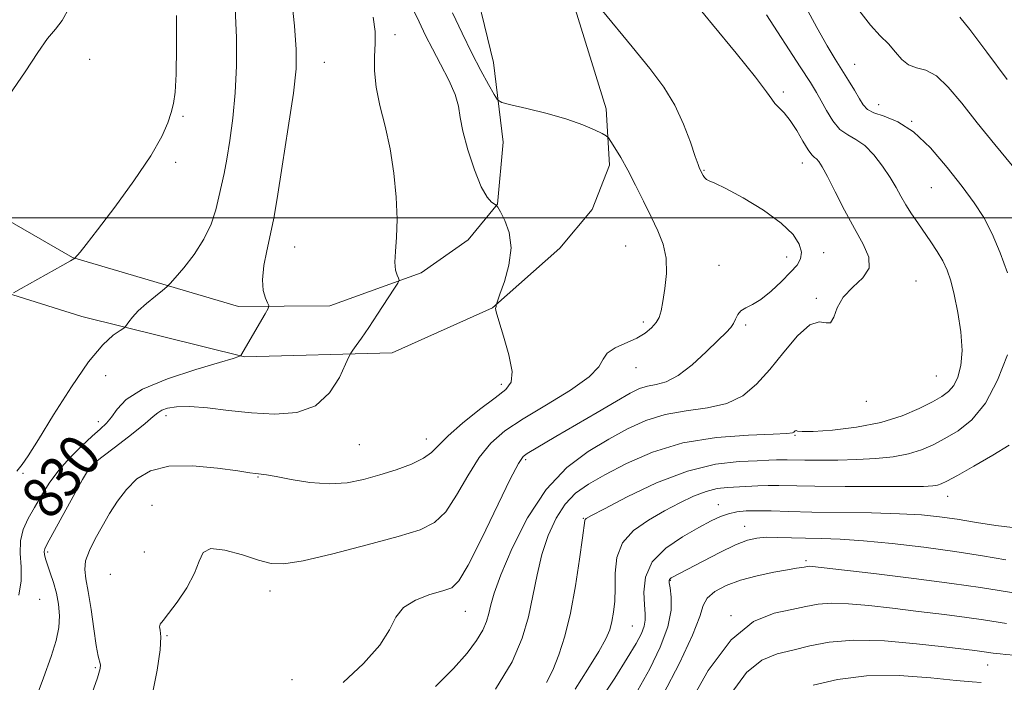
# Model space of a CAD drawing. Extents: x 2129800 to 2132700, y 312300 to 315200.
# Drawn here: x 2130090 to 2130278, y 314411 to 314538 of the extents above; entities that cross this region are included whole.
import ezdxf
from ezdxf.enums import TextEntityAlignment as Align

# ---------------------------------------------------------------- set-up
doc = ezdxf.new("R2010")
doc.units = 0
doc.header["$MEASUREMENT"] = 0
for name, color, linetype, lineweight in [('DTM HARD BREAKLINE', 7, 'Continuous', 0), ('DTM SPOT ELEVATION', 2, 'Continuous', 13), ('GRID LINE', 7, 'Continuous', 0), ('INDEX CONTOUR', 41, 'Continuous', 13), ('INDEX CONTOUR LABEL', 244, 'Continuous', 0), ('INTERMEDIATE CONTOUR', 44, 'Continuous', 0)]:
    doc.layers.add(name, color=color, linetype=linetype, lineweight=lineweight)
doc.styles.add('Style-ITALICS', font='ITALICS.shx')

msp = doc.modelspace()

# ---------------------------------------------------------------- linework, layer by layer
at = {"layer": 'DTM HARD BREAKLINE'}
for points in [[(2130000, 314513.516, 819.619), (2130057.5, 314494.97, 823.19), (2130101.57, 314481.18, 827.25), (2130132.64, 314473.51, 830.07), (2130160.83, 314474.27, 832.77), (2130179.94, 314482.86, 833.96), (2130192.82, 314494.22, 834.64), (2130198.98, 314501.6, 835.2), (2130202.3, 314510.08, 835.54), (2130201.66, 314520.79, 836.44), (2130190.7, 314556.23, 838.36), (2130182.56, 314591.13, 838.92)], [(2130162.33, 314581.41, 836.78), (2130175.53, 314548.8, 838.13), (2130180.17, 314529.66, 836.95), (2130181.97, 314514.45, 835.03), (2130180.93, 314502.6, 834.02), (2130175.33, 314495.79, 833.23), (2130166.36, 314489.53, 832.32), (2130148.92, 314483.21, 830.97), (2130131.44, 314483.08, 829.5), (2130099.8, 314492.45, 825.95), (2130063.01, 314513.62, 823.08), (2130008.2, 314530.15, 819.69)]]:
    msp.add_polyline3d(points, dxfattribs=at)
at = {"layer": 'DTM SPOT ELEVATION'}
for p in [(2130161.34, 314534.95, 832.4), (2130103.07, 314530.26, 824.5), (2130147.88, 314529.7, 830.9), (2130249.11, 314529.31, 844.8), (2130235.49, 314524.01, 840.3), (2130253.71, 314521.61, 844.8), (2130120.9, 314519.42, 826.2), (2130260, 314518.44, 844), (2130119.48, 314510.58, 826.3), (2130239.1, 314510.48, 839.4), (2130220.36, 314509.11, 838.1), (2130263.77, 314505.75, 843.1), (2130142.2, 314494.43, 830.9), (2130205.37, 314494.63, 834.9), (2130236.15, 314492.55, 837.3), (2130243.2, 314493.34, 838.7), (2130223.24, 314490.97, 837.2), (2130260.84, 314487.96, 840.8), (2130241.82, 314484.62, 839.8), (2130208.75, 314480.14, 835.6), (2130228.29, 314479.53, 838.3), (2130207.37, 314471.41, 836.7), (2130106.12, 314469.9, 828.7), (2130264.68, 314469.83, 840.9), (2130181.62, 314468.23, 833.6), (2130251.36, 314464.96, 840.4), (2130117.65, 314462.25, 832.5), (2130104.7, 314461.12, 829.4), (2130167.35, 314457.8, 833.4), (2130237.71, 314458.48, 842.1), (2130154.51, 314456.69, 832.9), (2130103.38, 314452.55, 832.1), (2130186.29, 314453.83, 838.3), (2130090.3, 314451.22, 828.1), (2130135.22, 314450.55, 834.1), (2130266.84, 314446.88, 846.7), (2130114.94, 314445.1, 835.6), (2130223.06, 314445.28, 847.3), (2130197.3, 314442.68, 843.9), (2130228.14, 314441.12, 849.3), (2130095.01, 314436.25, 832.3), (2130113.5, 314436.24, 835.5), (2130239.83, 314434.55, 851.7), (2130107.03, 314431.97, 835.5), (2130213.89, 314430.83, 850.1), (2130137.46, 314428.8, 836.6), (2130093.51, 314427.2, 830.8), (2130174.77, 314424.88, 838.8), (2130225.51, 314424.08, 853.9), (2130206.69, 314422.11, 847), (2130117.82, 314420.26, 836.1), (2130274.53, 314414.64, 856.8), (2130104.12, 314414.15, 833.8), (2130141.68, 314411.82, 836.9)]:
    msp.add_point(p, dxfattribs=at)
at = {"layer": 'GRID LINE', "flags": 128}
msp.add_lwpolyline([(2132500, 314500), (2130000, 314500)], dxfattribs=at)
at = {"layer": 'INDEX CONTOUR', "flags": 128}
for points, elevation in [([(2130141.443, 314543.189), (2130142.144, 314536.682), (2130142.509, 314532.136), (2130142.459, 314528.426), (2130141.945, 314523.833), (2130140.981, 314517.237), (2130139.832, 314509.904), (2130138.826, 314503.697), (2130138.194, 314499.947), (2130137.799, 314497.862), (2130136.856, 314493.708), (2130136.32, 314490.883), (2130136.045, 314488.208), (2130136.197, 314486.14), (2130136.609, 314484.698), (2130137.035, 314483.792), (2130137.252, 314483.27), (2130137.131, 314482.732), (2130136.57, 314481.718), (2130131.896, 314473.747), (2130131.844, 314473.688), (2130131.771, 314473.638), (2130131.518, 314473.522), (2130130.457, 314473.168), (2130127.846, 314472.381), (2130123.306, 314471.032), (2130117.917, 314469.267), (2130113.125, 314467.299), (2130110.02, 314465.33), (2130108.275, 314463.509), (2130107.216, 314461.976), (2130106.245, 314460.787), (2130105.089, 314459.688), (2130103.558, 314458.342), (2130101.547, 314456.501), (2130099.301, 314454.272), (2130097.147, 314451.845), (2130095.344, 314449.392), (2130093.844, 314446.997), (2130092.53, 314444.723), (2130091.331, 314442.599), (2130090.373, 314440.517), (2130089.83, 314438.338), (2130089.785, 314435.954), (2130089.958, 314433.395), (2130089.976, 314430.725), (2130089.56, 314428.001)], 830), ([(2130217.565, 314542.306), (2130221.986, 314536.934), (2130226.496, 314531.418), (2130230.147, 314526.867), (2130232.262, 314524.082), (2130233.271, 314522.653), (2130233.877, 314521.862), (2130234.654, 314521.085), (2130235.659, 314520.059), (2130236.821, 314518.616), (2130238.056, 314516.69), (2130239.24, 314514.653), (2130240.235, 314512.981), (2130240.947, 314512.015), (2130241.449, 314511.552), (2130241.855, 314511.251), (2130242.289, 314510.769), (2130242.919, 314509.766), (2130243.918, 314507.896), (2130245.393, 314504.974), (2130247.183, 314501.457), (2130249.055, 314497.958), (2130250.743, 314494.97), (2130251.839, 314492.489), (2130251.897, 314490.389), (2130250.678, 314488.533), (2130248.762, 314486.752), (2130246.936, 314484.871), (2130245.787, 314482.827), (2130245.113, 314481.026), (2130244.514, 314479.984), (2130243.645, 314479.96), (2130242.356, 314480.176), (2130240.559, 314479.596), (2130238.223, 314477.488), (2130235.574, 314474.367), (2130232.899, 314471.051), (2130230.38, 314468.229), (2130227.775, 314466.059), (2130224.734, 314464.57), (2130221.036, 314463.716), (2130216.968, 314463.155), (2130212.947, 314462.475), (2130209.271, 314461.343), (2130205.768, 314459.754), (2130202.151, 314457.781), (2130198.224, 314455.423), (2130194.16, 314452.356), (2130190.226, 314448.182), (2130186.676, 314442.753), (2130183.721, 314436.939), (2130181.56, 314431.864), (2130180.297, 314428.366), (2130179.661, 314426.114), (2130179.287, 314424.49), (2130178.842, 314422.955), (2130178.115, 314421.277), (2130176.927, 314419.306), (2130175.108, 314416.906), (2130172.54, 314414.011), (2130169.111, 314410.572)], 840), ([(2130277.96, 314434.742), (2130273.541, 314435.495), (2130268.251, 314436.317), (2130262.313, 314437.122), (2130256.285, 314437.826), (2130250.81, 314438.35), (2130246.37, 314438.644), (2130242.789, 314438.776), (2130239.73, 314438.849), (2130234.397, 314439.013), (2130232.232, 314439.022), (2130230.431, 314438.889), (2130228.627, 314438.463), (2130226.363, 314437.571), (2130223.376, 314436.142), (2130220.167, 314434.496), (2130214.065, 314431.259), (2130213.857, 314431.125), (2130213.727, 314430.997), (2130213.673, 314430.812), (2130213.708, 314430.354), (2130213.854, 314429.364), (2130214.068, 314427.631), (2130214.052, 314425.139), (2130213.444, 314421.918), (2130212.005, 314418.062), (2130209.982, 314413.907), (2130207.741, 314409.862)], 850)]:
    msp.add_lwpolyline(points, dxfattribs=dict(at, elevation=elevation))
at = {"layer": 'INTERMEDIATE CONTOUR', "flags": 128}
for points, elevation in [([(2130195.287, 314546.494), (2130206.646, 314532.641), (2130210.002, 314528.511), (2130212.65, 314524.969), (2130214.752, 314521.537), (2130216.439, 314517.906), (2130217.741, 314514.459), (2130218.653, 314511.749), (2130219.201, 314510.166), (2130219.484, 314509.45), (2130220.186, 314508.093), (2130220.464, 314507.682), (2130220.824, 314507.346), (2130221.355, 314507.099), (2130222.437, 314506.65), (2130224.525, 314505.629), (2130227.84, 314503.803), (2130231.676, 314501.457), (2130235.09, 314499.015), (2130237.348, 314496.829), (2130238.531, 314494.97), (2130238.928, 314493.439), (2130238.776, 314492.193), (2130238.101, 314491.008), (2130236.879, 314489.617), (2130235.14, 314487.858), (2130233.145, 314486.009), (2130231.207, 314484.454), (2130229.587, 314483.462), (2130228.324, 314482.838), (2130227.403, 314482.272), (2130226.787, 314481.53), (2130226.354, 314480.672), (2130225.959, 314479.841), (2130225.439, 314479.09), (2130224.553, 314478.146), (2130223.044, 314476.653), (2130220.771, 314474.429), (2130218.069, 314471.959), (2130215.393, 314469.9), (2130213.104, 314468.73), (2130211.195, 314468.202), (2130209.567, 314467.89), (2130208.056, 314467.407), (2130206.238, 314466.521), (2130203.624, 314465.037), (2130199.946, 314462.881), (2130192.086, 314458.246), (2130186.557, 314455.033), (2130185.807, 314454.462), (2130184.915, 314453.142), (2130183.364, 314450.133), (2130177.91, 314438.889), (2130175.306, 314433.716), (2130173.549, 314430.728), (2130172.179, 314429.413), (2130170.494, 314428.806), (2130168.028, 314428.091), (2130165.269, 314427.054), (2130162.945, 314425.632), (2130161.509, 314423.763), (2130160.321, 314421.384), (2130158.464, 314418.434), (2130155.319, 314414.942), (2130151.427, 314411.286)], 838), ([(2130162.37, 314544.861), (2130165.942, 314537.411), (2130167.203, 314534.825), (2130168.507, 314532.277), (2130170.06, 314529.351), (2130171.621, 314526.301), (2130172.832, 314523.543), (2130173.468, 314521.322), (2130173.823, 314519.195), (2130174.322, 314516.544), (2130175.276, 314513.001), (2130176.532, 314509.185), (2130177.823, 314505.962), (2130178.924, 314503.981), (2130179.773, 314503.023), (2130180.684, 314502.448), (2130180.975, 314502.066), (2130181.47, 314501.178), (2130182.304, 314499.535), (2130183.133, 314497.192), (2130183.502, 314494.281), (2130183.104, 314491.009), (2130182.248, 314487.869), (2130181.395, 314485.429), (2130180.721, 314483.562), (2130180.688, 314483.406), (2130180.675, 314483.251), (2130180.648, 314483.065), (2130180.601, 314482.899), (2130180.56, 314482.705), (2130180.682, 314482.042), (2130181.158, 314480.368), (2130182.07, 314477.397), (2130183.067, 314473.852), (2130183.688, 314470.71), (2130183.538, 314468.658), (2130182.481, 314467.229), (2130180.447, 314465.662), (2130177.503, 314463.417), (2130174.263, 314460.816), (2130171.478, 314458.4), (2130168.325, 314455.229), (2130166.776, 314454.107), (2130164.471, 314453.01), (2130161.583, 314451.936), (2130158.461, 314450.93), (2130155.367, 314450.054), (2130152.21, 314449.439), (2130148.813, 314449.235), (2130145.118, 314449.518), (2130141.549, 314450.076), (2130138.651, 314450.627), (2130136.815, 314450.953), (2130135.812, 314451.089), (2130135.262, 314451.137), (2130134.739, 314451.194), (2130133.643, 314451.352), (2130131.33, 314451.699), (2130127.436, 314452.245), (2130122.711, 314452.676), (2130118.189, 314452.6), (2130114.674, 314451.723), (2130112.072, 314450.172), (2130110.064, 314448.171), (2130108.366, 314445.923), (2130106.857, 314443.541), (2130105.455, 314441.113), (2130104.123, 314438.732), (2130103.002, 314436.511), (2130102.286, 314434.567), (2130102.102, 314432.909), (2130102.329, 314431.119), (2130102.786, 314428.669), (2130103.313, 314425.265), (2130103.838, 314421.538), (2130104.313, 314418.353), (2130104.694, 314416.349), (2130105.123, 314414.688), (2130105.092, 314413.996), (2130104.555, 314412.223), (2130103.134, 314408.284)], 834), ([(2130239.351, 314541.038), (2130241.896, 314536.316), (2130243.87, 314532.838), (2130245.392, 314530.327), (2130246.689, 314528.266), (2130247.933, 314526.254), (2130249.076, 314524.353), (2130250.02, 314522.746), (2130250.741, 314521.558), (2130251.535, 314520.707), (2130252.776, 314520.054), (2130254.741, 314519.407), (2130257.332, 314518.354), (2130260.354, 314516.426), (2130263.597, 314513.351), (2130266.783, 314509.636), (2130269.622, 314505.985), (2130271.904, 314502.897), (2130273.75, 314500.066), (2130275.363, 314496.979), (2130276.891, 314493.315), (2130278.258, 314489.493)], 844), ([(2130099.129, 314540.129), (2130097.827, 314537.67), (2130096.504, 314536.046), (2130094.994, 314534.277), (2130093.133, 314531.573), (2130090.756, 314527.896), (2130087.697, 314523.4)], 824), ([(2130119.633, 314538.628), (2130119.646, 314532.623), (2130119.561, 314527.42), (2130119.364, 314523.979), (2130119.05, 314521.831), (2130118.614, 314520.146), (2130117.986, 314518.18), (2130116.827, 314515.526), (2130114.732, 314511.863), (2130111.51, 314507.094), (2130107.829, 314502.034), (2130104.573, 314497.724), (2130102.418, 314494.944), (2130101.224, 314493.459), (2130100.183, 314492.268), (2130100.03, 314492.164), (2130099.424, 314491.805), (2130097.953, 314490.968), (2130089.979, 314486.524), (2130088.523, 314485.68)], 826), ([(2130130.842, 314539.958), (2130131.078, 314534.408), (2130131.088, 314529.011), (2130130.859, 314523.857), (2130130.403, 314519.054), (2130129.818, 314514.779), (2130129.223, 314511.228), (2130128.708, 314508.491), (2130128.234, 314506.24), (2130127.733, 314504.044), (2130127.118, 314501.561), (2130126.227, 314498.816), (2130124.88, 314495.922), (2130123.012, 314493.034), (2130121.007, 314490.456), (2130119.365, 314488.528), (2130118.414, 314487.448), (2130117.796, 314486.836), (2130116.979, 314486.168), (2130115.597, 314485.056), (2130113.908, 314483.649), (2130112.334, 314482.239), (2130111.212, 314481.065), (2130110.511, 314480.179), (2130109.88, 314479.249), (2130109.552, 314478.97), (2130108.848, 314478.508), (2130107.532, 314477.584), (2130105.541, 314475.757), (2130102.859, 314472.544), (2130099.57, 314467.758), (2130096.174, 314462.375), (2130093.275, 314457.67), (2130091.324, 314454.611), (2130090.179, 314452.944), (2130089.173, 314451.63)], 828), ([(2130172.332, 314539.166), (2130174.198, 314535.243), (2130176.045, 314531.474), (2130177.759, 314528.151), (2130179.208, 314525.463), (2130180.257, 314523.573), (2130180.912, 314522.54), (2130181.745, 314522.023), (2130183.47, 314521.58), (2130186.543, 314520.863), (2130190.392, 314519.902), (2130194.183, 314518.823), (2130197.233, 314517.749), (2130199.453, 314516.801), (2130200.897, 314516.097), (2130201.676, 314515.68), (2130202.109, 314515.295), (2130202.569, 314514.613), (2130203.349, 314513.364), (2130204.447, 314511.524), (2130205.779, 314509.131), (2130207.264, 314506.265), (2130208.794, 314503.188), (2130210.259, 314500.203), (2130211.545, 314497.521), (2130212.532, 314494.981), (2130213.094, 314492.329), (2130213.163, 314489.417), (2130212.897, 314486.528), (2130212.509, 314484.053), (2130212.154, 314482.27), (2130211.761, 314481.013), (2130211.2, 314480.002), (2130210.353, 314479.01), (2130209.142, 314478.014), (2130207.5, 314477.041), (2130203.412, 314475.165), (2130201.876, 314474.166), (2130201.093, 314473.033), (2130200.288, 314471.595), (2130198.431, 314469.663), (2130194.847, 314467.144), (2130190.28, 314464.339), (2130185.829, 314461.649), (2130182.344, 314459.325), (2130179.675, 314457.027), (2130177.422, 314454.267), (2130175.251, 314450.762), (2130173.117, 314447.059), (2130171.041, 314443.911), (2130168.917, 314441.844), (2130166.136, 314440.476), (2130161.961, 314439.196), (2130156.031, 314437.572), (2130149.485, 314435.875), (2130143.829, 314434.548), (2130140.132, 314433.942), (2130137.679, 314434.024), (2130135.31, 314434.664), (2130132.203, 314435.667), (2130128.875, 314436.576), (2130126.184, 314436.866), (2130124.71, 314436.139), (2130123.944, 314434.494), (2130123.102, 314432.155), (2130121.617, 314429.395), (2130119.789, 314426.664), (2130118.135, 314424.461), (2130117.061, 314423.132), (2130116.532, 314422.431), (2130116.402, 314421.961), (2130116.509, 314421.309), (2130116.626, 314420.007), (2130116.51, 314417.574), (2130115.958, 314413.679), (2130114.925, 314408.593)], 836), ([(2130232.252, 314538.771), (2130238.721, 314528.864), (2130240.66, 314525.861), (2130241.823, 314523.964), (2130242.71, 314522.377), (2130243.733, 314520.506), (2130244.943, 314518.55), (2130246.304, 314516.906), (2130247.782, 314515.826), (2130249.363, 314514.961), (2130251.037, 314513.819), (2130252.77, 314512.048), (2130254.435, 314509.885), (2130255.881, 314507.709), (2130257.01, 314505.811), (2130257.953, 314504.127), (2130258.886, 314502.498), (2130259.953, 314500.801), (2130261.141, 314499.035), (2130263.676, 314495.418), (2130264.883, 314493.614), (2130265.932, 314491.834), (2130266.766, 314490.043), (2130267.461, 314487.983), (2130268.12, 314485.346), (2130268.801, 314481.967), (2130269.36, 314478.243), (2130269.607, 314474.718), (2130269.403, 314471.829), (2130268.827, 314469.607), (2130268.02, 314467.979), (2130267.056, 314466.834), (2130265.778, 314465.912), (2130263.969, 314464.912), (2130261.449, 314463.629), (2130258.171, 314462.228), (2130254.127, 314460.969), (2130249.453, 314460.058), (2130244.86, 314459.497), (2130241.205, 314459.238), (2130239.104, 314459.216), (2130238.206, 314459.313), (2130237.921, 314459.394), (2130237.757, 314459.358), (2130237.611, 314459.233), (2130237.481, 314459.078), (2130237.23, 314458.942), (2130236.186, 314458.823), (2130233.545, 314458.709), (2130228.811, 314458.544), (2130222.722, 314458.088), (2130216.329, 314457.06), (2130210.513, 314455.296), (2130205.522, 314453.12), (2130201.435, 314450.976), (2130198.275, 314449.166), (2130195.836, 314447.429), (2130193.854, 314445.36), (2130192.116, 314442.655), (2130190.617, 314439.389), (2130189.403, 314435.743), (2130188.478, 314431.876), (2130187.683, 314427.883), (2130186.816, 314423.841), (2130185.628, 314419.746), (2130183.689, 314415.273), (2130180.519, 314410.017)], 842), ([(2130249.919, 314539.646), (2130252.116, 314536.763), (2130253.985, 314534.783), (2130255.554, 314533.202), (2130256.876, 314531.64), (2130258.104, 314530.222), (2130259.41, 314529.199), (2130260.941, 314528.676), (2130262.717, 314528.181), (2130264.727, 314527.097), (2130266.978, 314524.953), (2130269.543, 314521.871), (2130272.513, 314518.12), (2130275.872, 314514.013), (2130279.171, 314510.029)], 846), ([(2130157.158, 314538.291), (2130157.573, 314535.609), (2130157.583, 314533.264), (2130157.466, 314530.803), (2130157.448, 314528.066), (2130157.738, 314524.966), (2130158.468, 314521.437), (2130159.45, 314517.492), (2130160.419, 314513.164), (2130161.15, 314508.543), (2130161.598, 314503.953), (2130161.756, 314499.777), (2130161.655, 314496.32), (2130161.454, 314493.592), (2130161.347, 314491.525), (2130161.472, 314490.047), (2130161.74, 314489.061), (2130162.008, 314488.466), (2130162.121, 314488.098), (2130161.897, 314487.557), (2130161.144, 314486.376), (2130158.034, 314481.637), (2130156.326, 314479.077), (2130154.947, 314477.063), (2130153.939, 314475.636), (2130153.281, 314474.727), (2130152.904, 314474.178), (2130152.55, 314473.485), (2130151.918, 314472.051), (2130150.735, 314469.532), (2130148.851, 314466.586), (2130146.148, 314464.121), (2130142.581, 314462.824), (2130138.41, 314462.511), (2130133.965, 314462.778), (2130129.574, 314463.256), (2130125.54, 314463.726), (2130122.158, 314464.006), (2130119.647, 314463.965), (2130117.918, 314463.679), (2130116.804, 314463.277), (2130116.07, 314462.817), (2130115.206, 314462.069), (2130113.634, 314460.732), (2130111.019, 314458.66), (2130107.982, 314456.322), (2130105.388, 314454.342), (2130103.835, 314453.096), (2130102.855, 314451.955), (2130101.719, 314450.042), (2130099.915, 314446.807), (2130094.919, 314437.774), (2130094.466, 314436.84), (2130094.377, 314436.339), (2130094.44, 314435.768), (2130094.639, 314434.949), (2130095.003, 314433.791), (2130095.539, 314432.238), (2130096.15, 314430.381), (2130096.719, 314428.349), (2130097.134, 314426.245), (2130097.312, 314424.065), (2130097.184, 314421.784), (2130096.677, 314419.305), (2130095.725, 314416.255), (2130094.262, 314412.2), (2130092.269, 314406.923)], 832), ([(2130269.171, 314538.333), (2130271.092, 314535.961), (2130274.323, 314531.664), (2130278.207, 314526.403)], 848), ([(2130278.277, 314473.843), (2130276.405, 314468.998), (2130274.092, 314464.613), (2130271.511, 314461.458), (2130268.859, 314459.354), (2130266.341, 314457.882), (2130264.079, 314456.692), (2130261.862, 314455.717), (2130259.4, 314454.961), (2130256.473, 314454.42), (2130253.143, 314454.063), (2130249.551, 314453.855), (2130245.868, 314453.757), (2130242.422, 314453.737), (2130239.574, 314453.761), (2130236.226, 314453.828), (2130235.204, 314453.833), (2130234.178, 314453.799), (2130232.74, 314453.736), (2130230.465, 314453.657), (2130227.033, 314453.512), (2130222.539, 314452.981), (2130217.186, 314451.679), (2130211.297, 314449.412), (2130205.696, 314446.758), (2130201.329, 314444.488), (2130198.867, 314443.178), (2130197.878, 314442.632), (2130197.655, 314442.455), (2130197.589, 314442.208), (2130197.165, 314438.946), (2130196.604, 314434.863), (2130195.813, 314429.737), (2130194.856, 314424.572), (2130193.79, 314420.18), (2130192.651, 314416.603), (2130191.47, 314413.688), (2130190.289, 314411.307)], 844), ([(2130278.577, 314456.615), (2130275.496, 314454.71), (2130271.882, 314452.625), (2130268.713, 314450.851), (2130266.717, 314449.755), (2130265.624, 314449.213), (2130264.911, 314448.975), (2130264.023, 314448.835), (2130262.261, 314448.747), (2130258.887, 314448.705), (2130253.529, 314448.702), (2130247.265, 314448.733), (2130241.536, 314448.793), (2130234.663, 314448.932), (2130232.566, 314448.941), (2130230.605, 314448.873), (2130224.857, 314448.543), (2130222.884, 314448.316), (2130220.746, 314447.801), (2130218.364, 314446.874), (2130215.721, 314445.59), (2130212.816, 314444.049), (2130209.731, 314442.316), (2130206.88, 314440.318), (2130204.758, 314437.949), (2130203.701, 314435.169), (2130203.403, 314432.205), (2130203.393, 314429.349), (2130203.292, 314426.843), (2130203.06, 314424.712), (2130202.745, 314422.931), (2130202.341, 314421.391), (2130201.615, 314419.664), (2130200.283, 314417.243), (2130198.196, 314413.839), (2130195.759, 314410.045)], 846), ([(2130279.243, 314440.924), (2130276.047, 314441.287), (2130272.342, 314441.871), (2130268.657, 314442.483), (2130265.326, 314442.966), (2130261.887, 314443.309), (2130257.685, 314443.533), (2130252.323, 314443.668), (2130240.956, 314443.837), (2130236.566, 314443.947), (2130233.191, 314444.051), (2130230.553, 314444.102), (2130228.4, 314444.055), (2130226.587, 314443.878), (2130224.998, 314443.536), (2130223.478, 314442.991), (2130221.714, 314442.144), (2130219.363, 314440.89), (2130216.268, 314439.143), (2130213.038, 314436.937), (2130210.477, 314434.328), (2130209.17, 314431.429), (2130208.83, 314428.576), (2130208.956, 314426.155), (2130209.113, 314424.433), (2130209.139, 314423.18), (2130208.941, 314422.046), (2130208.412, 314420.684), (2130207.392, 314418.765), (2130205.706, 314415.967), (2130203.294, 314412.152), (2130200.538, 314407.922)], 848), ([(2130280.248, 314428.318), (2130273.141, 314429.443), (2130267.657, 314430.229), (2130260.423, 314431.16), (2130252.776, 314432.09), (2130242.716, 314433.278), (2130241.051, 314433.461), (2130240.467, 314433.494), (2130240.132, 314433.467), (2130239.461, 314433.337), (2130237.989, 314433.104), (2130236.29, 314432.824), (2130233.674, 314432.356), (2130230.514, 314431.693), (2130227.327, 314430.842), (2130224.561, 314429.814), (2130222.397, 314428.653), (2130220.954, 314427.413), (2130220.202, 314426.018), (2130219.528, 314423.894), (2130218.179, 314420.337), (2130215.667, 314415.007), (2130212.58, 314408.995)], 852), ([(2130278.117, 314422.593), (2130273.729, 314423.273), (2130270.521, 314423.734), (2130266.233, 314424.285), (2130261.298, 314424.884), (2130256.32, 314425.474), (2130251.812, 314425.993), (2130247.926, 314426.351), (2130244.716, 314426.454), (2130242.149, 314426.242), (2130239.796, 314425.803), (2130237.134, 314425.265), (2130233.765, 314424.572), (2130229.808, 314422.952), (2130225.507, 314419.455), (2130221.152, 314413.574), (2130217.226, 314406.59)], 854), ([(2130294.085, 314411.034), (2130290.631, 314412.533), (2130287.246, 314414.109), (2130284.166, 314415.414), (2130281.589, 314416.19), (2130279.536, 314416.546), (2130277.989, 314416.682), (2130276.903, 314416.766), (2130276.143, 314416.837), (2130275.555, 314416.912), (2130274.301, 314417.107), (2130273.385, 314417.238), (2130272.043, 314417.409), (2130266.194, 314418.108), (2130260.909, 314418.708), (2130254.797, 314419.242), (2130248.965, 314419.414), (2130244.259, 314419.028), (2130240.519, 314418.288), (2130237.329, 314417.495), (2130234.332, 314416.783), (2130231.401, 314415.604), (2130228.471, 314413.24), (2130225.541, 314409.203)], 856), ([(2130273.276, 314411.332), (2130271.555, 314411.428), (2130268.512, 314411.706), (2130263.632, 314412.2), (2130257.596, 314412.619), (2130251.384, 314412.592), (2130245.829, 314411.88), (2130241.175, 314410.78)], 858)]:
    msp.add_lwpolyline(points, dxfattribs=dict(at, elevation=elevation))

# ---------------------------------------------------------------- texts
at = {"layer": 'INDEX CONTOUR LABEL', "style": 'Style-ITALICS', "width": 0.875}
msp.add_text('830', height=8, rotation=49.9, dxfattribs=at).set_placement((2130092.479, 314444.632, 830), align=Align.MIDDLE_LEFT)

doc.saveas('drawing.dxf')
